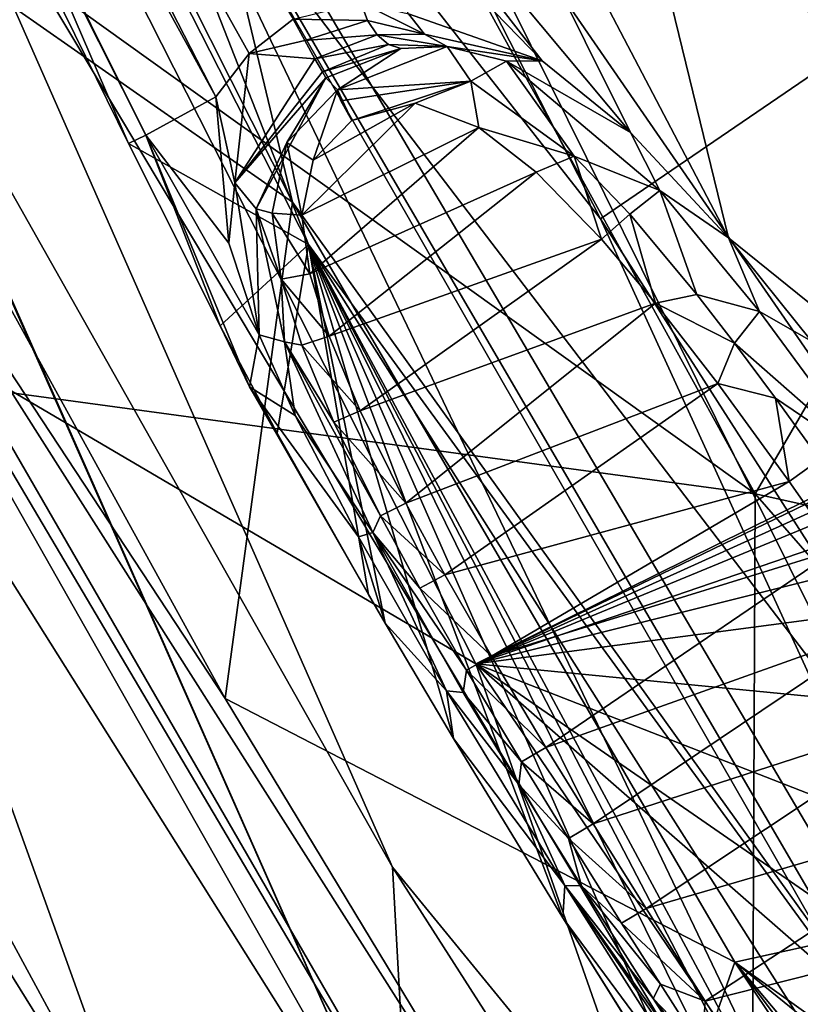
# Model space of a CAD drawing. Units: millimetres. Extents: x -236 to 212, y -462 to 306.
# Drawn here: x -152 to -140, y -364 to -349 of the extents above; entities that cross this region are included whole.
import ezdxf

# ---------------------------------------------------------------- set-up
doc = ezdxf.new("R2010")
doc.units = ezdxf.units.MM
doc.header["$LTSCALE"] = 41.718519
for name, color, linetype in [('1044', 7, 'CONTINUOUS'), ('112', 7, 'CONTINUOUS'), ('121', 7, 'CONTINUOUS'), ('1221', 7, 'CONTINUOUS'), ('1225', 7, 'CONTINUOUS'), ('124', 7, 'CONTINUOUS'), ('1380', 7, 'CONTINUOUS'), ('1392', 7, 'CONTINUOUS'), ('369', 7, 'CONTINUOUS'), ('371', 7, 'CONTINUOUS'), ('373', 7, 'CONTINUOUS'), ('378', 7, 'CONTINUOUS'), ('380', 7, 'CONTINUOUS'), ('383', 7, 'CONTINUOUS'), ('390', 7, 'CONTINUOUS'), ('392', 7, 'CONTINUOUS'), ('395', 7, 'CONTINUOUS'), ('399', 7, 'CONTINUOUS'), ('418', 7, 'CONTINUOUS'), ('419', 7, 'CONTINUOUS'), ('456', 7, 'CONTINUOUS'), ('457', 7, 'CONTINUOUS'), ('473', 7, 'CONTINUOUS'), ('501', 7, 'CONTINUOUS'), ('81', 7, 'CONTINUOUS'), ('83', 7, 'CONTINUOUS'), ('86', 7, 'CONTINUOUS'), ('95', 7, 'CONTINUOUS')]:
    doc.layers.add(name, color=color, linetype=linetype)

msp = doc.modelspace()

# ---------------------------------------------------------------- linework, layer by layer
at = {"layer": '1044', "linetype": 'Continuous'}
for points in [[(-126.749, -350.125, 368.883), (-126.728, -320.397, 368.883), (-159.541, -330.788, 368.045), (-126.749, -350.125, 368.883)], [(-145.139, -359.216, 368.413), (-126.749, -350.125, 368.883), (-159.541, -330.788, 368.045), (-145.139, -359.216, 368.413)], [(-127.473, -350.67, 368.864), (-126.749, -350.125, 368.883), (-145.139, -359.216, 368.413), (-127.473, -350.67, 368.864)], [(-129.081, -351.946, 368.823), (-127.473, -350.67, 368.864), (-145.139, -359.216, 368.413), (-129.081, -351.946, 368.823)], [(-130.538, -353.194, 368.786), (-129.081, -351.946, 368.823), (-145.139, -359.216, 368.413), (-130.538, -353.194, 368.786)], [(-132.265, -354.81, 368.742), (-130.538, -353.194, 368.786), (-145.139, -359.216, 368.413), (-132.265, -354.81, 368.742)], [(-133.761, -356.373, 368.704), (-132.265, -354.81, 368.742), (-145.139, -359.216, 368.413), (-133.761, -356.373, 368.704)], [(-135.042, -357.883, 368.671), (-133.761, -356.373, 368.704), (-145.139, -359.216, 368.413), (-135.042, -357.883, 368.671)], [(-136.566, -360.053, 368.632), (-135.042, -357.883, 368.671), (-145.139, -359.216, 368.413), (-136.566, -360.053, 368.632)], [(-137.62, -365.789, 368.605), (-138.039, -364.128, 368.594), (-145.139, -359.216, 368.413), (-137.62, -365.789, 368.605)], [(-128.61, -383.546, 368.835), (-137.62, -365.789, 368.605), (-145.139, -359.216, 368.413), (-128.61, -383.546, 368.835)], [(-138.039, -364.128, 368.594), (-137.61, -362.151, 368.605), (-145.139, -359.216, 368.413), (-138.039, -364.128, 368.594)], [(-137.61, -362.151, 368.605), (-136.566, -360.053, 368.632), (-145.139, -359.216, 368.413), (-137.61, -362.151, 368.605)]]:
    msp.add_3dface(points, dxfattribs=at)
at = {"layer": '112', "linetype": 'Continuous'}
for points in [[(-142.113, -342.079, 377.778), (-136.999, -339.334, 378.598), (-135.025, -354.993, 378.007), (-142.113, -342.079, 377.778)], [(-146.838, -344.644, 375.664), (-142.113, -342.079, 377.778), (-137.516, -358.159, 376.758), (-146.838, -344.644, 375.664)], [(-137.516, -358.159, 376.758), (-142.113, -342.079, 377.778), (-135.025, -354.993, 378.007), (-137.516, -358.159, 376.758)], [(-149.106, -347.273, 372.401), (-146.838, -344.644, 375.664), (-138.935, -360.597, 375.418), (-149.106, -347.273, 372.401)], [(-138.935, -360.597, 375.418), (-146.838, -344.644, 375.664), (-137.516, -358.159, 376.758), (-138.935, -360.597, 375.418)], [(-139.818, -363.472, 372.663), (-149.106, -347.273, 372.401), (-138.935, -360.597, 375.418), (-139.818, -363.472, 372.663)]]:
    msp.add_3dface(points, dxfattribs=at)
at = {"layer": '121', "linetype": 'Continuous'}
for points in [[(-147.935, -352.169, 371.661), (-158.566, -331.087, 371.389), (-149.106, -347.273, 372.401), (-147.935, -352.169, 371.661)], [(-147.935, -352.169, 371.661), (-149.106, -347.273, 372.401), (-139.818, -363.472, 372.663), (-147.935, -352.169, 371.661)], [(-141.182, -363.772, 371.833), (-147.935, -352.169, 371.661), (-139.818, -363.472, 372.663), (-141.182, -363.772, 371.833)], [(-141.182, -363.772, 371.833), (-139.818, -363.472, 372.663), (-139.567, -364.928, 372.086), (-141.182, -363.772, 371.833)], [(-127.482, -384.284, 372.183), (-141.182, -363.772, 371.833), (-128.45, -380.676, 372.954), (-127.482, -384.284, 372.183)], [(-128.45, -380.676, 372.954), (-141.182, -363.772, 371.833), (-138.864, -366.536, 371.983), (-128.45, -380.676, 372.954)], [(-138.864, -366.536, 371.983), (-141.182, -363.772, 371.833), (-139.512, -365.124, 372.056), (-138.864, -366.536, 371.983)], [(-139.512, -365.124, 372.056), (-141.182, -363.772, 371.833), (-139.567, -364.928, 372.086), (-139.512, -365.124, 372.056)]]:
    msp.add_3dface(points, dxfattribs=at)
at = {"layer": '1221', "linetype": 'Continuous'}
msp.add_3dface([(-163.301, -342.984, 361.594), (-161.124, -364.988, 328.363), (-150.052, -367.462, 361.921), (-163.301, -342.984, 361.594)], dxfattribs=at)
at = {"layer": '1225', "linetype": 'Continuous'}
for points in [[(-163.667, -315.216, 290.662), (-140.873, -356.624, 291.199), (-165.97, -338.636, 316.472), (-163.667, -315.216, 290.662)], [(-140.873, -356.624, 291.199), (-163.667, -315.216, 290.662), (-129.844, -337.646, 265.938), (-140.873, -356.624, 291.199)], [(-102.966, -365.046, 266.626), (-140.873, -356.624, 291.199), (-129.844, -337.646, 265.938), (-102.966, -365.046, 266.626)], [(-165.97, -338.636, 316.472), (-140.873, -356.624, 291.199), (-158.253, -354.259, 316.699), (-165.97, -338.636, 316.472)], [(-158.253, -354.259, 316.699), (-140.873, -356.624, 291.199), (-140.986, -382.087, 317.334), (-158.253, -354.259, 316.699)], [(-140.873, -356.624, 291.199), (-110.741, -391.188, 291.832), (-140.986, -382.087, 317.334), (-140.873, -356.624, 291.199)], [(-110.741, -391.188, 291.832), (-140.873, -356.624, 291.199), (-102.966, -365.046, 266.626), (-110.741, -391.188, 291.832)]]:
    msp.add_3dface(points, dxfattribs=at)
at = {"layer": '124', "linetype": 'Continuous'}
for points in [[(-156.387, -346.26, 371.445), (-148.965, -359.747, 371.634), (-157.472, -346.817, 372.01), (-156.387, -346.26, 371.445)], [(-157.743, -346.94, 373.322), (-157.472, -346.817, 372.01), (-142.753, -372.31, 372.421), (-157.743, -346.94, 373.322)], [(-148.965, -359.747, 371.634), (-143.16, -369.344, 371.783), (-157.472, -346.817, 372.01), (-148.965, -359.747, 371.634)], [(-157.472, -346.817, 372.01), (-143.16, -369.344, 371.783), (-142.753, -372.31, 372.421), (-157.472, -346.817, 372.01)], [(-146.123, -367.442, 373.634), (-157.743, -346.94, 373.322), (-142.753, -372.31, 372.421), (-146.123, -367.442, 373.634)]]:
    msp.add_3dface(points, dxfattribs=at)
at = {"layer": '1380', "linetype": 'Continuous'}
for points in [[(-145.139, -359.216, 368.413), (-159.541, -330.788, 368.045), (-155.125, -353.347, 365.975), (-145.139, -359.216, 368.413)], [(-163.301, -342.984, 361.594), (-150.052, -367.462, 361.921), (-155.125, -353.347, 365.975), (-163.301, -342.984, 361.594)], [(-145.139, -359.216, 368.413), (-155.125, -353.347, 365.975), (-137.193, -381.863, 366.433), (-145.139, -359.216, 368.413)], [(-155.125, -353.347, 365.975), (-150.052, -367.462, 361.921), (-137.193, -381.863, 366.433), (-155.125, -353.347, 365.975)], [(-128.61, -383.546, 368.835), (-145.139, -359.216, 368.413), (-137.193, -381.863, 366.433), (-128.61, -383.546, 368.835)]]:
    msp.add_3dface(points, dxfattribs=at)
at = {"layer": '1392', "linetype": 'Continuous'}
msp.add_3dface([(-158.253, -354.259, 316.699), (-140.986, -382.087, 317.334), (-157.762, -364.863, 321.887), (-158.253, -354.259, 316.699)], dxfattribs=at)
at = {"layer": '369', "linetype": 'Continuous'}
for points in [[(-148.596, -349.899, 390.595), (-149.106, -350.56, 390.583), (-158.946, -331.399, 390.296), (-148.596, -349.899, 390.595)], [(-147.923, -349.373, 390.611), (-148.596, -349.899, 390.595), (-158.946, -331.399, 390.296), (-147.923, -349.373, 390.611)]]:
    msp.add_3dface(points, dxfattribs=at)
at = {"layer": '371', "linetype": 'Continuous'}
for points in [[(-164.834, -322.035, 392.027), (-150.441, -351.274, 392.465), (-161.265, -326.168, 399.012), (-164.834, -322.035, 392.027)], [(-161.265, -326.168, 399.012), (-150.441, -351.274, 392.465), (-147.689, -352.814, 399.261), (-161.265, -326.168, 399.012)], [(-150.441, -351.274, 392.465), (-149.04, -354.059, 391.905), (-147.689, -352.814, 399.261), (-150.441, -351.274, 392.465)], [(-149.04, -354.059, 391.905), (-148.169, -355.697, 391.692), (-147.689, -352.814, 399.261), (-149.04, -354.059, 391.905)], [(-148.169, -355.697, 391.692), (-146.773, -358.16, 391.585), (-147.689, -352.814, 399.261), (-148.169, -355.697, 391.692)], [(-136.483, -374.374, 392.085), (-134.89, -376.644, 392.283), (-147.689, -352.814, 399.261), (-136.483, -374.374, 392.085)], [(-147.689, -352.814, 399.261), (-134.89, -376.644, 392.283), (-131.893, -377.717, 399.58), (-147.689, -352.814, 399.261)], [(-138.688, -371.104, 391.926), (-136.483, -374.374, 392.085), (-147.689, -352.814, 399.261), (-138.688, -371.104, 391.926)], [(-141.664, -366.513, 391.774), (-138.688, -371.104, 391.926), (-147.689, -352.814, 399.261), (-141.664, -366.513, 391.774)], [(-143.808, -363.094, 391.664), (-141.664, -366.513, 391.774), (-147.689, -352.814, 399.261), (-143.808, -363.094, 391.664)], [(-145.476, -360.356, 391.594), (-143.808, -363.094, 391.664), (-147.689, -352.814, 399.261), (-145.476, -360.356, 391.594)], [(-146.519, -358.597, 391.582), (-145.476, -360.356, 391.594), (-147.689, -352.814, 399.261), (-146.519, -358.597, 391.582)], [(-146.773, -358.16, 391.585), (-146.519, -358.597, 391.582), (-147.689, -352.814, 399.261), (-146.773, -358.16, 391.585)]]:
    msp.add_3dface(points, dxfattribs=at)
at = {"layer": '373', "linetype": 'Continuous'}
for points in [[(-146.28, -349.823, 390.312), (-145.575, -349.79, 391.765), (-147.25, -350.454, 387.289), (-146.28, -349.823, 390.312)], [(-147.25, -350.454, 387.289), (-145.575, -349.79, 391.765), (-145.211, -350.32, 387.124), (-147.25, -350.454, 387.289)], [(-145.575, -349.79, 391.765), (-144.67, -350.018, 393.841), (-145.211, -350.32, 387.124), (-145.575, -349.79, 391.765)], [(-147.427, -350.272, 389.699), (-146.28, -349.823, 390.312), (-147.25, -350.454, 387.289), (-147.427, -350.272, 389.699)], [(-145.211, -350.32, 387.124), (-144.67, -350.018, 393.841), (-143.635, -351.465, 387.066), (-145.211, -350.32, 387.124)], [(-144.67, -350.018, 393.841), (-142.33, -351.991, 395.395), (-143.635, -351.465, 387.066), (-144.67, -350.018, 393.841)], [(-143.635, -351.465, 387.066), (-142.33, -351.991, 395.395), (-142.784, -352.354, 387.054), (-143.635, -351.465, 387.066)], [(-142.784, -352.354, 387.054), (-142.33, -351.991, 395.395), (-141.763, -353.577, 387.052), (-142.784, -352.354, 387.054)], [(-142.33, -351.991, 395.395), (-140.805, -353.837, 395.798), (-141.763, -353.577, 387.052), (-142.33, -351.991, 395.395)], [(-141.763, -353.577, 387.052), (-140.805, -353.837, 395.798), (-141.187, -354.32, 387.056), (-141.763, -353.577, 387.052)], [(-140.805, -353.837, 395.798), (-139.102, -356.151, 396.064), (-141.187, -354.32, 387.056), (-140.805, -353.837, 395.798)], [(-141.187, -354.32, 387.056), (-139.102, -356.151, 396.064), (-140.562, -355.159, 387.063), (-141.187, -354.32, 387.056)], [(-140.562, -355.159, 387.063), (-139.102, -356.151, 396.064), (-139.885, -356.096, 387.073), (-140.562, -355.159, 387.063)]]:
    msp.add_3dface(points, dxfattribs=at)
at = {"layer": '378', "linetype": 'Continuous'}
for points in [[(-148.491, -352.269, 389.674), (-147.427, -350.272, 389.699), (-148.02, -351.256, 387.403), (-148.491, -352.269, 389.674)], [(-147.427, -350.272, 389.699), (-147.25, -350.454, 387.289), (-148.02, -351.256, 387.403), (-147.427, -350.272, 389.699)], [(-148.244, -352.335, 387.496), (-148.491, -352.269, 389.674), (-148.02, -351.256, 387.403), (-148.244, -352.335, 387.496)], [(-148.059, -354.299, 389.689), (-148.491, -352.269, 389.674), (-148.107, -353.343, 387.563), (-148.059, -354.299, 389.689)], [(-148.107, -353.343, 387.563), (-148.491, -352.269, 389.674), (-148.244, -352.335, 387.496), (-148.107, -353.343, 387.563)], [(-147.795, -354.35, 387.615), (-148.059, -354.299, 389.689), (-148.107, -353.343, 387.563), (-147.795, -354.35, 387.615)], [(-146.708, -357.211, 389.729), (-148.059, -354.299, 389.689), (-146.594, -356.957, 387.715), (-146.708, -357.211, 389.729)], [(-146.594, -356.957, 387.715), (-148.059, -354.299, 389.689), (-147.304, -355.525, 387.665), (-146.594, -356.957, 387.715)], [(-147.304, -355.525, 387.665), (-148.059, -354.299, 389.689), (-147.795, -354.35, 387.615), (-147.304, -355.525, 387.665)], [(-145.993, -358.064, 387.748), (-146.708, -357.211, 389.729), (-146.594, -356.957, 387.715), (-145.993, -358.064, 387.748)], [(-145.328, -359.653, 389.769), (-146.708, -357.211, 389.729), (-145.278, -359.312, 387.781), (-145.328, -359.653, 389.769)], [(-145.278, -359.312, 387.781), (-146.708, -357.211, 389.729), (-145.993, -358.064, 387.748), (-145.278, -359.312, 387.781)], [(-144.442, -360.712, 387.815), (-145.328, -359.653, 389.769), (-145.278, -359.312, 387.781), (-144.442, -360.712, 387.815)], [(-144.482, -361.057, 389.793), (-145.328, -359.653, 389.769), (-144.442, -360.712, 387.815), (-144.482, -361.057, 389.793)], [(-143.72, -361.886, 387.841), (-144.482, -361.057, 389.793), (-144.442, -360.712, 387.815), (-143.72, -361.886, 387.841)], [(-143.522, -362.606, 389.821), (-144.482, -361.057, 389.793), (-143.72, -361.886, 387.841), (-143.522, -362.606, 389.821)], [(-142.911, -363.177, 387.868), (-143.522, -362.606, 389.821), (-143.72, -361.886, 387.841), (-142.911, -363.177, 387.868)], [(-142.431, -364.327, 389.852), (-143.522, -362.606, 389.821), (-142.319, -364.109, 387.887), (-142.431, -364.327, 389.852)], [(-142.319, -364.109, 387.887), (-143.522, -362.606, 389.821), (-142.911, -363.177, 387.868), (-142.319, -364.109, 387.887)], [(-141.682, -365.103, 387.906), (-142.431, -364.327, 389.852), (-142.319, -364.109, 387.887), (-141.682, -365.103, 387.906)], [(-140.993, -366.169, 387.926), (-141.187, -366.259, 389.887), (-142.431, -364.327, 389.852), (-140.993, -366.169, 387.926)], [(-140.993, -366.169, 387.926), (-142.431, -364.327, 389.852), (-141.682, -365.103, 387.906), (-140.993, -366.169, 387.926)]]:
    msp.add_3dface(points, dxfattribs=at)
at = {"layer": '380', "linetype": 'Continuous'}
for points in [[(-126.862, -331.515, 400.824), (-127.968, -364.792, 398.776), (-145.897, -333.815, 398.538), (-126.862, -331.515, 400.824)], [(-145.897, -333.815, 398.538), (-127.968, -364.792, 398.776), (-129.802, -361.977, 398.75), (-145.897, -333.815, 398.538)]]:
    msp.add_3dface(points, dxfattribs=at)
at = {"layer": '383', "linetype": 'Continuous'}
for points in [[(-158.176, -323.195, 402.696), (-152.472, -340.638, 401.738), (-143.235, -352.424, 402.92), (-158.176, -323.195, 402.696)], [(-161.265, -326.168, 399.012), (-147.689, -352.814, 399.261), (-152.472, -340.638, 401.738), (-161.265, -326.168, 399.012)], [(-147.689, -352.814, 399.261), (-135.233, -369.907, 402.057), (-152.472, -340.638, 401.738), (-147.689, -352.814, 399.261)], [(-152.472, -340.638, 401.738), (-135.233, -369.907, 402.057), (-143.235, -352.424, 402.92), (-152.472, -340.638, 401.738)], [(-143.235, -352.424, 402.92), (-135.233, -369.907, 402.057), (-128.449, -375.513, 403.179), (-143.235, -352.424, 402.92)], [(-147.689, -352.814, 399.261), (-131.893, -377.717, 399.58), (-135.233, -369.907, 402.057), (-147.689, -352.814, 399.261)]]:
    msp.add_3dface(points, dxfattribs=at)
at = {"layer": '390', "linetype": 'Continuous'}
for points in [[(-147.794, -352.368, 387.049), (-147.622, -351.526, 386.956), (-146.062, -350.659, 386.71), (-147.794, -352.368, 387.049)], [(-145.093, -351.03, 386.638), (-147.794, -352.368, 387.049), (-146.062, -350.659, 386.71), (-145.093, -351.03, 386.638)], [(-147.622, -351.526, 386.956), (-147.03, -350.923, 386.838), (-146.062, -350.659, 386.71), (-147.622, -351.526, 386.956)], [(-147.672, -353.265, 387.116), (-147.794, -352.368, 387.049), (-145.093, -351.03, 386.638), (-147.672, -353.265, 387.116)], [(-144.218, -351.709, 386.603), (-147.672, -353.265, 387.116), (-145.093, -351.03, 386.638), (-144.218, -351.709, 386.603)], [(-147.377, -354.216, 387.168), (-147.672, -353.265, 387.116), (-144.218, -351.709, 386.603), (-147.377, -354.216, 387.168)], [(-143.217, -352.735, 386.586), (-147.377, -354.216, 387.168), (-144.218, -351.709, 386.603), (-143.217, -352.735, 386.586)], [(-146.902, -355.355, 387.218), (-147.377, -354.216, 387.168), (-143.217, -352.735, 386.586), (-146.902, -355.355, 387.218)], [(-142.394, -353.712, 386.584), (-146.902, -355.355, 387.218), (-143.217, -352.735, 386.586), (-142.394, -353.712, 386.584)], [(-146.204, -356.763, 387.267), (-146.902, -355.355, 387.218), (-142.394, -353.712, 386.584), (-146.204, -356.763, 387.267)], [(-141.445, -354.937, 386.59), (-146.204, -356.763, 387.267), (-142.394, -353.712, 386.584), (-141.445, -354.937, 386.59)], [(-145.608, -357.86, 387.3), (-146.204, -356.763, 387.267), (-141.445, -354.937, 386.59), (-145.608, -357.86, 387.3)], [(-140.353, -356.434, 386.604), (-145.608, -357.86, 387.3), (-141.445, -354.937, 386.59), (-140.353, -356.434, 386.604)], [(-144.899, -359.099, 387.333), (-145.608, -357.86, 387.3), (-140.353, -356.434, 386.604), (-144.899, -359.099, 387.333)], [(-139.626, -357.47, 386.617), (-144.899, -359.099, 387.333), (-140.353, -356.434, 386.604), (-139.626, -357.47, 386.617)], [(-144.066, -360.492, 387.367), (-144.899, -359.099, 387.333), (-139.626, -357.47, 386.617), (-144.066, -360.492, 387.367)], [(-138.835, -358.626, 386.634), (-144.066, -360.492, 387.367), (-139.626, -357.47, 386.617), (-138.835, -358.626, 386.634)], [(-143.347, -361.662, 387.393), (-144.066, -360.492, 387.367), (-138.835, -358.626, 386.634), (-143.347, -361.662, 387.393)], [(-137.969, -359.914, 386.655), (-143.347, -361.662, 387.393), (-138.835, -358.626, 386.634), (-137.969, -359.914, 386.655)], [(-142.539, -362.951, 387.42), (-143.347, -361.662, 387.393), (-137.969, -359.914, 386.655), (-142.539, -362.951, 387.42)], [(-137.022, -361.346, 386.679), (-142.539, -362.951, 387.42), (-137.969, -359.914, 386.655), (-137.022, -361.346, 386.679)], [(-141.637, -364.368, 387.448), (-142.539, -362.951, 387.42), (-137.022, -361.346, 386.679), (-141.637, -364.368, 387.448)], [(-135.982, -362.938, 386.708), (-141.637, -364.368, 387.448), (-137.022, -361.346, 386.679), (-135.982, -362.938, 386.708)], [(-140.624, -365.938, 387.477), (-141.637, -364.368, 387.448), (-135.982, -362.938, 386.708), (-140.624, -365.938, 387.477)], [(-134.953, -364.533, 386.738), (-140.624, -365.938, 387.477), (-135.982, -362.938, 386.708), (-134.953, -364.533, 386.738)]]:
    msp.add_3dface(points, dxfattribs=at)
at = {"layer": '392', "linetype": 'Continuous'}
for points in [[(-147.25, -350.454, 387.289), (-145.211, -350.32, 387.124), (-147.199, -350.621, 386.965), (-147.25, -350.454, 387.289)], [(-145.211, -350.32, 387.124), (-147.03, -350.923, 386.838), (-147.199, -350.621, 386.965), (-145.211, -350.32, 387.124)], [(-147.03, -350.923, 386.838), (-145.211, -350.32, 387.124), (-146.062, -350.659, 386.71), (-147.03, -350.923, 386.838)], [(-145.211, -350.32, 387.124), (-145.093, -351.03, 386.638), (-146.062, -350.659, 386.71), (-145.211, -350.32, 387.124)], [(-145.211, -350.32, 387.124), (-143.635, -351.465, 387.066), (-145.093, -351.03, 386.638), (-145.211, -350.32, 387.124)], [(-143.635, -351.465, 387.066), (-144.218, -351.709, 386.603), (-145.093, -351.03, 386.638), (-143.635, -351.465, 387.066)], [(-143.635, -351.465, 387.066), (-143.217, -352.735, 386.586), (-144.218, -351.709, 386.603), (-143.635, -351.465, 387.066)], [(-143.635, -351.465, 387.066), (-142.784, -352.354, 387.054), (-143.217, -352.735, 386.586), (-143.635, -351.465, 387.066)], [(-142.784, -352.354, 387.054), (-142.394, -353.712, 386.584), (-143.217, -352.735, 386.586), (-142.784, -352.354, 387.054)], [(-142.784, -352.354, 387.054), (-141.763, -353.577, 387.052), (-142.394, -353.712, 386.584), (-142.784, -352.354, 387.054)], [(-141.763, -353.577, 387.052), (-141.187, -354.32, 387.056), (-142.394, -353.712, 386.584), (-141.763, -353.577, 387.052)], [(-141.187, -354.32, 387.056), (-141.445, -354.937, 386.59), (-142.394, -353.712, 386.584), (-141.187, -354.32, 387.056)], [(-141.187, -354.32, 387.056), (-140.562, -355.159, 387.063), (-141.445, -354.937, 386.59), (-141.187, -354.32, 387.056)], [(-140.562, -355.159, 387.063), (-140.353, -356.434, 386.604), (-141.445, -354.937, 386.59), (-140.562, -355.159, 387.063)], [(-140.562, -355.159, 387.063), (-139.885, -356.096, 387.073), (-140.353, -356.434, 386.604), (-140.562, -355.159, 387.063)], [(-139.885, -356.096, 387.073), (-139.626, -357.47, 386.617), (-140.353, -356.434, 386.604), (-139.885, -356.096, 387.073)]]:
    msp.add_3dface(points, dxfattribs=at)
at = {"layer": '395', "linetype": 'Continuous'}
for points in [[(-148.02, -351.256, 387.403), (-147.25, -350.454, 387.289), (-147.622, -351.526, 386.956), (-148.02, -351.256, 387.403)], [(-147.25, -350.454, 387.289), (-147.03, -350.923, 386.838), (-147.622, -351.526, 386.956), (-147.25, -350.454, 387.289)], [(-147.03, -350.923, 386.838), (-147.25, -350.454, 387.289), (-147.199, -350.621, 386.965), (-147.03, -350.923, 386.838)], [(-148.244, -352.335, 387.496), (-148.02, -351.256, 387.403), (-147.794, -352.368, 387.049), (-148.244, -352.335, 387.496)], [(-148.02, -351.256, 387.403), (-147.622, -351.526, 386.956), (-147.794, -352.368, 387.049), (-148.02, -351.256, 387.403)], [(-148.107, -353.343, 387.563), (-148.244, -352.335, 387.496), (-147.672, -353.265, 387.116), (-148.107, -353.343, 387.563)], [(-148.244, -352.335, 387.496), (-147.794, -352.368, 387.049), (-147.672, -353.265, 387.116), (-148.244, -352.335, 387.496)], [(-148.107, -353.343, 387.563), (-147.672, -353.265, 387.116), (-147.377, -354.216, 387.168), (-148.107, -353.343, 387.563)], [(-147.795, -354.35, 387.615), (-148.107, -353.343, 387.563), (-147.377, -354.216, 387.168), (-147.795, -354.35, 387.615)], [(-147.795, -354.35, 387.615), (-147.377, -354.216, 387.168), (-146.902, -355.355, 387.218), (-147.795, -354.35, 387.615)], [(-147.304, -355.525, 387.665), (-147.795, -354.35, 387.615), (-146.902, -355.355, 387.218), (-147.304, -355.525, 387.665)], [(-147.304, -355.525, 387.665), (-146.902, -355.355, 387.218), (-146.204, -356.763, 387.267), (-147.304, -355.525, 387.665)], [(-146.594, -356.957, 387.715), (-147.304, -355.525, 387.665), (-146.204, -356.763, 387.267), (-146.594, -356.957, 387.715)], [(-146.594, -356.957, 387.715), (-146.204, -356.763, 387.267), (-145.608, -357.86, 387.3), (-146.594, -356.957, 387.715)], [(-145.993, -358.064, 387.748), (-146.594, -356.957, 387.715), (-145.608, -357.86, 387.3), (-145.993, -358.064, 387.748)], [(-145.993, -358.064, 387.748), (-145.608, -357.86, 387.3), (-144.899, -359.099, 387.333), (-145.993, -358.064, 387.748)], [(-145.278, -359.312, 387.781), (-145.993, -358.064, 387.748), (-144.899, -359.099, 387.333), (-145.278, -359.312, 387.781)], [(-145.278, -359.312, 387.781), (-144.899, -359.099, 387.333), (-144.066, -360.492, 387.367), (-145.278, -359.312, 387.781)], [(-144.442, -360.712, 387.815), (-145.278, -359.312, 387.781), (-144.066, -360.492, 387.367), (-144.442, -360.712, 387.815)], [(-144.442, -360.712, 387.815), (-144.066, -360.492, 387.367), (-143.347, -361.662, 387.393), (-144.442, -360.712, 387.815)], [(-143.72, -361.886, 387.841), (-144.442, -360.712, 387.815), (-143.347, -361.662, 387.393), (-143.72, -361.886, 387.841)], [(-143.72, -361.886, 387.841), (-143.347, -361.662, 387.393), (-142.539, -362.951, 387.42), (-143.72, -361.886, 387.841)], [(-142.911, -363.177, 387.868), (-143.72, -361.886, 387.841), (-142.539, -362.951, 387.42), (-142.911, -363.177, 387.868)], [(-142.911, -363.177, 387.868), (-142.539, -362.951, 387.42), (-141.637, -364.368, 387.448), (-142.911, -363.177, 387.868)], [(-142.319, -364.109, 387.887), (-142.911, -363.177, 387.868), (-141.637, -364.368, 387.448), (-142.319, -364.109, 387.887)], [(-141.682, -365.103, 387.906), (-142.319, -364.109, 387.887), (-141.637, -364.368, 387.448), (-141.682, -365.103, 387.906)], [(-141.682, -365.103, 387.906), (-141.637, -364.368, 387.448), (-140.624, -365.938, 387.477), (-141.682, -365.103, 387.906)]]:
    msp.add_3dface(points, dxfattribs=at)
at = {"layer": '399', "linetype": 'Continuous'}
for points in [[(-155.242, -326.083, 395.986), (-145.897, -333.815, 398.538), (-141.279, -352.713, 396.321), (-155.242, -326.083, 395.986)], [(-149.671, -342.846, 391.807), (-155.242, -326.083, 395.986), (-142.776, -351.105, 395.804), (-149.671, -342.846, 391.807)], [(-155.242, -326.083, 395.986), (-141.279, -352.713, 396.321), (-142.776, -351.105, 395.804), (-155.242, -326.083, 395.986)], [(-145.897, -333.815, 398.538), (-129.802, -361.977, 398.75), (-141.279, -352.713, 396.321), (-145.897, -333.815, 398.538)], [(-147.939, -346.083, 391.841), (-149.671, -342.846, 391.807), (-144.125, -350.011, 395.012), (-147.939, -346.083, 391.841)], [(-144.125, -350.011, 395.012), (-149.671, -342.846, 391.807), (-142.776, -351.105, 395.804), (-144.125, -350.011, 395.012)], [(-146.165, -349.296, 391.896), (-147.939, -346.083, 391.841), (-144.125, -350.011, 395.012), (-146.165, -349.296, 391.896)], [(-141.279, -352.713, 396.321), (-129.802, -361.977, 398.75), (-140.012, -354.289, 396.602), (-141.279, -352.713, 396.321)]]:
    msp.add_3dface(points, dxfattribs=at)
at = {"layer": '418', "linetype": 'Continuous'}
for points in [[(-148.596, -349.899, 390.595), (-147.923, -349.373, 390.611), (-147.749, -349.699, 390.548), (-148.596, -349.899, 390.595)], [(-147.592, -349.98, 390.354), (-148.596, -349.899, 390.595), (-147.749, -349.699, 390.548), (-147.592, -349.98, 390.354)], [(-149.106, -350.56, 390.583), (-148.596, -349.899, 390.595), (-148.813, -351.876, 390.326), (-149.106, -350.56, 390.583)], [(-148.596, -349.899, 390.595), (-147.592, -349.98, 390.354), (-148.813, -351.876, 390.326), (-148.596, -349.899, 390.595)], [(-147.592, -349.98, 390.354), (-147.477, -350.179, 390.058), (-148.813, -351.876, 390.326), (-147.592, -349.98, 390.354)], [(-147.477, -350.179, 390.058), (-147.427, -350.272, 389.699), (-148.813, -351.876, 390.326), (-147.477, -350.179, 390.058)], [(-147.427, -350.272, 389.699), (-148.491, -352.269, 389.674), (-148.813, -351.876, 390.326), (-147.427, -350.272, 389.699)], [(-149.106, -350.56, 390.583), (-148.813, -351.876, 390.326), (-148.908, -352.795, 390.41), (-149.106, -350.56, 390.583)], [(-148.813, -351.876, 390.326), (-148.443, -354.195, 390.328), (-148.908, -352.795, 390.41), (-148.813, -351.876, 390.326)], [(-148.813, -351.876, 390.326), (-148.491, -352.269, 389.674), (-148.443, -354.195, 390.328), (-148.813, -351.876, 390.326)], [(-148.491, -352.269, 389.674), (-148.059, -354.299, 389.689), (-148.443, -354.195, 390.328), (-148.491, -352.269, 389.674)], [(-148.443, -354.195, 390.328), (-148.059, -354.299, 389.689), (-147.893, -355.425, 390.286), (-148.443, -354.195, 390.328)], [(-148.059, -354.299, 389.689), (-146.708, -357.211, 389.729), (-147.893, -355.425, 390.286), (-148.059, -354.299, 389.689)], [(-147.893, -355.425, 390.286), (-146.708, -357.211, 389.729), (-146.93, -357.277, 390.265), (-147.893, -355.425, 390.286)], [(-146.93, -357.277, 390.265), (-146.708, -357.211, 389.729), (-145.586, -359.627, 390.283), (-146.93, -357.277, 390.265)], [(-146.708, -357.211, 389.729), (-145.328, -359.653, 389.769), (-145.586, -359.627, 390.283), (-146.708, -357.211, 389.729)], [(-145.328, -359.653, 389.769), (-144.482, -361.057, 389.793), (-145.586, -359.627, 390.283), (-145.328, -359.653, 389.769)], [(-145.586, -359.627, 390.283), (-144.482, -361.057, 389.793), (-143.777, -362.601, 390.34), (-145.586, -359.627, 390.283)], [(-144.482, -361.057, 389.793), (-143.522, -362.606, 389.821), (-143.777, -362.601, 390.34), (-144.482, -361.057, 389.793)], [(-142.431, -364.327, 389.852), (-141.187, -366.259, 389.887), (-143.777, -362.601, 390.34), (-142.431, -364.327, 389.852)], [(-141.187, -366.259, 389.887), (-141.252, -366.297, 390.175), (-143.777, -362.601, 390.34), (-141.187, -366.259, 389.887)], [(-143.522, -362.606, 389.821), (-142.431, -364.327, 389.852), (-143.777, -362.601, 390.34), (-143.522, -362.606, 389.821)], [(-141.252, -366.297, 390.175), (-141.384, -366.378, 390.429), (-143.777, -362.601, 390.34), (-141.252, -366.297, 390.175)]]:
    msp.add_3dface(points, dxfattribs=at)
at = {"layer": '419', "linetype": 'Continuous'}
for points in [[(-146.165, -349.296, 391.896), (-144.125, -350.011, 395.012), (-145.92, -349.604, 391.834), (-146.165, -349.296, 391.896)], [(-144.125, -350.011, 395.012), (-145.575, -349.79, 391.765), (-145.92, -349.604, 391.834), (-144.125, -350.011, 395.012)], [(-144.67, -350.018, 393.841), (-145.575, -349.79, 391.765), (-144.125, -350.011, 395.012), (-144.67, -350.018, 393.841)], [(-144.67, -350.018, 393.841), (-144.125, -350.011, 395.012), (-142.776, -351.105, 395.804), (-144.67, -350.018, 393.841)], [(-142.33, -351.991, 395.395), (-144.67, -350.018, 393.841), (-142.776, -351.105, 395.804), (-142.33, -351.991, 395.395)], [(-141.279, -352.713, 396.321), (-142.33, -351.991, 395.395), (-142.776, -351.105, 395.804), (-141.279, -352.713, 396.321)], [(-140.805, -353.837, 395.798), (-142.33, -351.991, 395.395), (-141.279, -352.713, 396.321), (-140.805, -353.837, 395.798)], [(-140.805, -353.837, 395.798), (-141.279, -352.713, 396.321), (-140.012, -354.289, 396.602), (-140.805, -353.837, 395.798)], [(-139.102, -356.151, 396.064), (-140.805, -353.837, 395.798), (-140.012, -354.289, 396.602), (-139.102, -356.151, 396.064)]]:
    msp.add_3dface(points, dxfattribs=at)
at = {"layer": '456', "linetype": 'Continuous'}
for points in [[(-150.441, -351.274, 392.465), (-164.834, -322.035, 392.027), (-150.176, -351.147, 391.151), (-150.441, -351.274, 392.465)], [(-150.176, -351.147, 391.151), (-164.834, -322.035, 392.027), (-163.589, -324.147, 390.759), (-150.176, -351.147, 391.151)], [(-158.946, -331.399, 390.296), (-149.106, -350.56, 390.583), (-163.589, -324.147, 390.759), (-158.946, -331.399, 390.296)], [(-149.106, -350.56, 390.583), (-150.176, -351.147, 391.151), (-163.589, -324.147, 390.759), (-149.106, -350.56, 390.583)]]:
    msp.add_3dface(points, dxfattribs=at)
at = {"layer": '457', "linetype": 'Continuous'}
for points in [[(-149.106, -350.56, 390.583), (-148.908, -352.795, 390.41), (-150.176, -351.147, 391.151), (-149.106, -350.56, 390.583)], [(-149.04, -354.059, 391.905), (-150.441, -351.274, 392.465), (-150.176, -351.147, 391.151), (-149.04, -354.059, 391.905)], [(-149.04, -354.059, 391.905), (-150.176, -351.147, 391.151), (-148.593, -354.987, 391.567), (-149.04, -354.059, 391.905)], [(-148.908, -352.795, 390.41), (-148.443, -354.195, 390.328), (-150.176, -351.147, 391.151), (-148.908, -352.795, 390.41)], [(-150.176, -351.147, 391.151), (-148.443, -354.195, 390.328), (-148.593, -354.987, 391.567), (-150.176, -351.147, 391.151)], [(-148.169, -355.697, 391.692), (-149.04, -354.059, 391.905), (-148.593, -354.987, 391.567), (-148.169, -355.697, 391.692)], [(-148.443, -354.195, 390.328), (-147.893, -355.425, 390.286), (-148.593, -354.987, 391.567), (-148.443, -354.195, 390.328)], [(-146.519, -358.597, 391.582), (-146.773, -358.16, 391.585), (-148.593, -354.987, 391.567), (-146.519, -358.597, 391.582)], [(-146.93, -357.277, 390.265), (-146.519, -358.597, 391.582), (-148.593, -354.987, 391.567), (-146.93, -357.277, 390.265)], [(-146.773, -358.16, 391.585), (-148.169, -355.697, 391.692), (-148.593, -354.987, 391.567), (-146.773, -358.16, 391.585)], [(-147.893, -355.425, 390.286), (-146.93, -357.277, 390.265), (-148.593, -354.987, 391.567), (-147.893, -355.425, 390.286)], [(-146.519, -358.597, 391.582), (-146.93, -357.277, 390.265), (-145.586, -359.627, 390.283), (-146.519, -358.597, 391.582)], [(-145.476, -360.356, 391.594), (-146.519, -358.597, 391.582), (-145.586, -359.627, 390.283), (-145.476, -360.356, 391.594)], [(-145.476, -360.356, 391.594), (-145.586, -359.627, 390.283), (-143.777, -362.601, 390.34), (-145.476, -360.356, 391.594)], [(-143.808, -363.094, 391.664), (-145.476, -360.356, 391.594), (-143.777, -362.601, 390.34), (-143.808, -363.094, 391.664)], [(-141.384, -366.378, 390.429), (-143.808, -363.094, 391.664), (-143.777, -362.601, 390.34), (-141.384, -366.378, 390.429)], [(-143.808, -363.094, 391.664), (-141.384, -366.378, 390.429), (-141.659, -366.533, 391.064), (-143.808, -363.094, 391.664)], [(-141.664, -366.513, 391.774), (-143.808, -363.094, 391.664), (-141.659, -366.533, 391.064), (-141.664, -366.513, 391.774)]]:
    msp.add_3dface(points, dxfattribs=at)
at = {"layer": '473', "linetype": 'Continuous'}
for points in [[(-158.176, -323.195, 402.696), (-143.235, -352.424, 402.92), (-127.331, -341.565, 405.334), (-158.176, -323.195, 402.696)], [(-143.235, -352.424, 402.92), (-128.449, -375.513, 403.179), (-127.331, -341.565, 405.334), (-143.235, -352.424, 402.92)]]:
    msp.add_3dface(points, dxfattribs=at)
at = {"layer": '501', "linetype": 'Continuous'}
for points in [[(-147.923, -349.373, 390.611), (-146.891, -349.12, 391), (-146.789, -349.393, 390.906), (-147.923, -349.373, 390.611)], [(-146.891, -349.12, 391), (-146.165, -349.296, 391.896), (-145.92, -349.604, 391.834), (-146.891, -349.12, 391)], [(-146.891, -349.12, 391), (-145.92, -349.604, 391.834), (-146.789, -349.393, 390.906), (-146.891, -349.12, 391)], [(-147.749, -349.699, 390.548), (-147.923, -349.373, 390.611), (-146.789, -349.393, 390.906), (-147.749, -349.699, 390.548)], [(-147.749, -349.699, 390.548), (-146.789, -349.393, 390.906), (-146.645, -349.614, 390.75), (-147.749, -349.699, 390.548)], [(-146.789, -349.393, 390.906), (-145.92, -349.604, 391.834), (-146.645, -349.614, 390.75), (-146.789, -349.393, 390.906)], [(-147.592, -349.98, 390.354), (-147.749, -349.699, 390.548), (-146.645, -349.614, 390.75), (-147.592, -349.98, 390.354)], [(-147.592, -349.98, 390.354), (-146.645, -349.614, 390.75), (-146.47, -349.762, 390.546), (-147.592, -349.98, 390.354)], [(-145.92, -349.604, 391.834), (-145.575, -349.79, 391.765), (-146.645, -349.614, 390.75), (-145.92, -349.604, 391.834)], [(-146.645, -349.614, 390.75), (-145.575, -349.79, 391.765), (-146.47, -349.762, 390.546), (-146.645, -349.614, 390.75)], [(-147.477, -350.179, 390.058), (-147.592, -349.98, 390.354), (-146.47, -349.762, 390.546), (-147.477, -350.179, 390.058)], [(-146.28, -349.823, 390.312), (-147.477, -350.179, 390.058), (-146.47, -349.762, 390.546), (-146.28, -349.823, 390.312)], [(-145.575, -349.79, 391.765), (-146.28, -349.823, 390.312), (-146.47, -349.762, 390.546), (-145.575, -349.79, 391.765)], [(-146.28, -349.823, 390.312), (-147.427, -350.272, 389.699), (-147.477, -350.179, 390.058), (-146.28, -349.823, 390.312)]]:
    msp.add_3dface(points, dxfattribs=at)
at = {"layer": '81', "linetype": 'Continuous'}
for points in [[(-147.935, -352.169, 371.661), (-156.387, -346.26, 371.445), (-158.566, -331.087, 371.389), (-147.935, -352.169, 371.661)], [(-148.965, -359.747, 371.634), (-156.387, -346.26, 371.445), (-147.935, -352.169, 371.661), (-148.965, -359.747, 371.634)], [(-148.965, -359.747, 371.634), (-147.935, -352.169, 371.661), (-141.182, -363.772, 371.833), (-148.965, -359.747, 371.634)], [(-143.16, -369.344, 371.783), (-148.965, -359.747, 371.634), (-141.182, -363.772, 371.833), (-143.16, -369.344, 371.783)], [(-127.482, -384.284, 372.183), (-143.16, -369.344, 371.783), (-141.182, -363.772, 371.833), (-127.482, -384.284, 372.183)]]:
    msp.add_3dface(points, dxfattribs=at)
at = {"layer": '83', "linetype": 'Continuous'}
msp.add_3dface([(-151.113, -343.733, 386.715), (-137.548, -366.97, 387.035), (-126.334, -332.371, 383.507), (-151.113, -343.733, 386.715)], dxfattribs=at)
at = {"layer": '86', "linetype": 'Continuous'}
for points in [[(-157.743, -346.94, 373.322), (-146.123, -367.442, 373.634), (-155.684, -345.879, 383.02), (-157.743, -346.94, 373.322)], [(-155.684, -345.879, 383.02), (-146.123, -367.442, 373.634), (-155.557, -346.12, 383.024), (-155.684, -345.879, 383.02)], [(-155.557, -346.12, 383.024), (-146.123, -367.442, 373.634), (-146.409, -362.321, 383.279), (-155.557, -346.12, 383.024)], [(-146.409, -362.321, 383.279), (-146.123, -367.442, 373.634), (-137.275, -376.588, 383.532), (-146.409, -362.321, 383.279)]]:
    msp.add_3dface(points, dxfattribs=at)
at = {"layer": '95', "linetype": 'Continuous'}
for points in [[(-136.382, -374.578, 386.239), (-151.113, -343.733, 386.715), (-153.94, -345.233, 385.796), (-136.382, -374.578, 386.239)], [(-137.548, -366.97, 387.035), (-151.113, -343.733, 386.715), (-136.382, -374.578, 386.239), (-137.548, -366.97, 387.035)], [(-155.557, -346.12, 383.024), (-146.409, -362.321, 383.279), (-153.94, -345.233, 385.796), (-155.557, -346.12, 383.024)], [(-146.409, -362.321, 383.279), (-136.382, -374.578, 386.239), (-153.94, -345.233, 385.796), (-146.409, -362.321, 383.279)], [(-146.409, -362.321, 383.279), (-137.275, -376.588, 383.532), (-136.382, -374.578, 386.239), (-146.409, -362.321, 383.279)]]:
    msp.add_3dface(points, dxfattribs=at)

doc.saveas('drawing.dxf')
